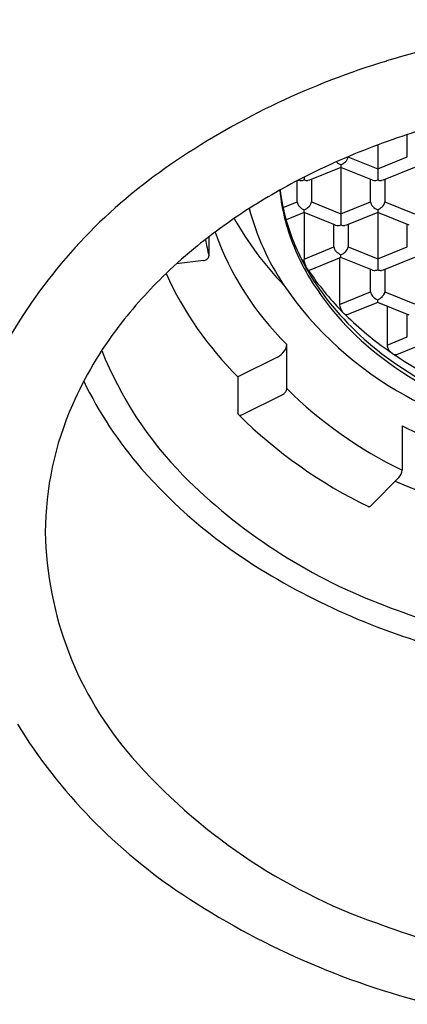
# Model space of a CAD drawing. Units: inches. Extents: x 4524.3 to 4526.6, y 240 to 251.3.
# Drawn here: x 4524.8 to 4525, y 247.6 to 248.3 of the extents above; entities that cross this region are included whole.
import ezdxf

# ---------------------------------------------------------------- set-up
doc = ezdxf.new("R2010")
doc.units = ezdxf.units.IN
doc.header["$LTSCALE"] = 0.64311
doc.header["$MEASUREMENT"] = 0
doc.layers.get('0').update_dxf_attribs({"color": 255, "linetype": 'CONTINUOUS'})

msp = doc.modelspace()

# ---------------------------------------------------------------- linework, layer by layer
for p, q in [((4525.0292, 248.17982), (4525.0292, 248.19523)), ((4525.00873, 248.18808), (4525.00873, 248.16397)), ((4524.98812, 248.17988), (4525.00873, 248.17146)), ((4525.00873, 248.17146), (4525.0292, 248.17982)), ((4524.98333, 248.1725), (4524.96166, 248.16365)), ((4524.98333, 248.17433), (4524.98333, 248.13286)), ((4525.00501, 248.16365), (4524.98333, 248.1725)), ((4525.03412, 248.1725), (4525.01245, 248.16365)), ((4524.95794, 248.16586), (4524.95794, 248.16397)), ((4524.95302, 248.14872), (4524.95302, 248.16332)), ((4524.95382, 248.16374), (4524.95513, 248.16344)), ((4524.96166, 248.16365), (4524.96049, 248.16343)), ((4524.96286, 248.16414), (4524.96286, 248.14872)), ((4525.00381, 248.14872), (4525.00381, 248.16414)), ((4525.00501, 248.16365), (4525.00618, 248.16343)), ((4525.01245, 248.16365), (4525.01127, 248.16343)), ((4525.01365, 248.16414), (4525.01365, 248.14872)), ((4524.9433, 248.14475), (4524.95302, 248.14872)), ((4524.96286, 248.14872), (4524.98333, 248.14036)), ((4524.98333, 248.14036), (4525.00381, 248.14872)), ((4525.01365, 248.14872), (4525.03412, 248.14036)), ((4524.95794, 248.14139), (4524.9454, 248.13627)), ((4524.95794, 248.14139), (4524.95779, 248.1092)), ((4524.95794, 248.14139), (4524.95794, 248.14323)), ((4524.97961, 248.13255), (4524.95794, 248.14139)), ((4525.00873, 248.14139), (4524.98706, 248.13255)), ((4525.00873, 248.14323), (4525.00873, 248.10176)), ((4525.0304, 248.13255), (4525.00873, 248.14139)), ((4524.97841, 248.11762), (4524.97841, 248.13304)), ((4524.97961, 248.13255), (4524.98079, 248.13233)), ((4524.98706, 248.13255), (4524.98588, 248.13233)), ((4524.98826, 248.13304), (4524.98826, 248.11762)), ((4525.0292, 248.11762), (4525.0292, 248.13304)), ((4524.89201, 248.12457), (4524.89201, 248.11141)), ((4524.95779, 248.1092), (4524.97841, 248.11762)), ((4524.98826, 248.11762), (4525.00873, 248.10926)), ((4525.00873, 248.10926), (4525.0292, 248.11762)), ((4524.98333, 248.11029), (4524.98333, 248.11213)), ((4524.88813, 248.10815), (4524.86951, 248.10582)), ((4524.95792, 248.10771), (4524.95779, 248.1092)), ((4524.98333, 248.11029), (4524.9614, 248.10134)), ((4524.9824, 248.10991), (4524.9824, 248.07777)), ((4525.00501, 248.10144), (4524.98333, 248.11029)), ((4525.03412, 248.11029), (4525.01245, 248.10144)), ((4524.96071, 248.1015), (4524.96025, 248.10215)), ((4524.9614, 248.10134), (4524.96071, 248.1015)), ((4525.00381, 248.08651), (4525.00381, 248.10193)), ((4525.00501, 248.10144), (4525.00618, 248.10122)), ((4525.01245, 248.10144), (4525.01127, 248.10122)), ((4525.01365, 248.10193), (4525.01365, 248.08651)), ((4524.9824, 248.07777), (4525.00381, 248.08651)), ((4525.01365, 248.08651), (4525.03412, 248.07816)), ((4525.00873, 248.07919), (4524.98739, 248.07048)), ((4525.00873, 248.07919), (4525.00873, 248.08103)), ((4525.0304, 248.07034), (4525.00873, 248.07919)), ((4525.01519, 248.07655), (4525.01519, 248.04969)), ((4524.98536, 248.07149), (4524.98446, 248.07244)), ((4524.98577, 248.0711), (4524.98536, 248.07149)), ((4524.98644, 248.07054), (4524.98577, 248.0711)), ((4524.98739, 248.07048), (4524.98644, 248.07054)), ((4525.0292, 248.05541), (4525.0292, 248.07083)), ((4524.94581, 248.01956), (4524.94581, 248.05018)), ((4525.01519, 248.04969), (4525.0292, 248.05541)), ((4525.01898, 248.04374), (4525.01725, 248.0451)), ((4525.01951, 248.0434), (4525.01898, 248.04374)), ((4525.02041, 248.04294), (4525.01951, 248.0434)), ((4525.02163, 248.04299), (4525.02041, 248.04294)), ((4525.03412, 248.04809), (4525.02163, 248.04299)), ((4524.93936, 248.04141), (4524.91195, 248.02784)), ((4524.91195, 248.02784), (4524.91195, 248.00279)), ((4524.91518, 248.0016), (4524.94259, 248.01517)), ((4524.91238, 248.00161), (4524.91195, 248.00279)), ((4525.02558, 247.99377), (4525.02558, 247.96315)), ((4525.02332, 247.95809), (4525.00413, 247.9387))]:
    msp.add_line(p, q)
for centre, radius, start, end in [((4525.21027, 247.6047), 0.67052, 92.31927, 106.94514), ((4525.17087, 247.72933), 0.53981, 106.79981, 123.93509), ((4525.19861, 247.67679), 0.54542, 103.98398, 109.5654), ((4525.18147, 247.7241), 0.49509, 109.52966, 116.26394), ((4524.98302, 248.1804), 0.00527, 311.74579, 353.72762), ((4525.07461, 247.86729), 0.37162, 123.49589, 147.52466), ((4524.98709, 248.18339), 0.00981, 225.25172, 247.50751), ((4524.97956, 248.18343), 0.00985, 292.51645, 314.98554), ((4525.15919, 247.76935), 0.44466, 116.26922, 122.56033), ((4524.95546, 248.16753), 0.00411, 265.36634, 269.03306), ((4524.9553, 248.17019), 0.00676, 270.82067, 293.01976), ((4524.96058, 248.17015), 0.00672, 246.91089, 269.24099), ((4525.00609, 248.17019), 0.00676, 270.82067, 293.01976), ((4525.01136, 248.17015), 0.00672, 246.91089, 269.24099), ((4525.0801, 248.17128), 0.1399, 185.95338, 194.68884), ((4525.08082, 248.1742), 0.14064, 187.05137, 195.80054), ((4524.95808, 248.14924), 0.00509, 185.85128, 225.60173), ((4524.96169, 248.15229), 0.00981, 223.00735, 247.50751), ((4524.95417, 248.15233), 0.00985, 292.51645, 314.98554), ((4524.95762, 248.1493), 0.00527, 311.74579, 353.72762), ((4525.00887, 248.14924), 0.00509, 185.85128, 225.60173), ((4525.01248, 248.15229), 0.00981, 223.00735, 247.50751), ((4525.00496, 248.15233), 0.00985, 292.51645, 314.98554), ((4525.00841, 248.1493), 0.00527, 311.74579, 353.72762), ((4525.12847, 247.81706), 0.38791, 122.52864, 129.04691), ((4525.09219, 248.18987), 0.17828, 194.87001, 213.60386), ((4525.10423, 248.24669), 0.22348, 209.33674, 224.08723), ((4525.09137, 248.1745), 0.15162, 194.7856, 211.37305), ((4525.09215, 248.17774), 0.1525, 195.92214, 209.07183), ((4524.98069, 248.13908), 0.00676, 270.82067, 293.01976), ((4524.98597, 248.13904), 0.00672, 246.9109, 269.24099), ((4525.09068, 248.1974), 0.20654, 199.70353, 225.46288), ((4525.10679, 247.84368), 0.35358, 129.0359, 133.73023), ((4525.05471, 248.15201), 0.16769, 190.06538, 194.01083), ((4524.98348, 248.11814), 0.00509, 185.85128, 225.60173), ((4524.98302, 248.11819), 0.00527, 311.74579, 353.72762), ((4524.8885, 248.11211), 0.00368, 301.58351, 331.40992), ((4524.88967, 248.11145), 0.00234, 331.75557, 358.99349), ((4524.98709, 248.12119), 0.00981, 223.00735, 247.50751), ((4524.97956, 248.12123), 0.00985, 292.51645, 314.98554), ((4524.88746, 248.11363), 0.00552, 277.03991, 302.56152), ((4525.10569, 248.19799), 0.17415, 210.84284, 212.57525), ((4524.97371, 248.11041), 0.01602, 189.71921, 202.71417), ((4525.11153, 248.18837), 0.1746, 209.03151, 218.45347), ((4525.03275, 248.14936), 0.08652, 211.44188, 211.90159), ((4525.00894, 248.13446), 0.05843, 211.83574, 213.05734), ((4525.08034, 247.87094), 0.3156, 133.68182, 142.59057), ((4525.08103, 248.19825), 0.24006, 204.376, 225.22573), ((4524.98878, 248.12134), 0.03438, 213.05405, 213.92322), ((4525.12209, 248.2095), 0.19417, 213.79091, 224.66877), ((4525.00609, 248.10798), 0.00676, 270.82067, 293.01976), ((4525.01136, 248.10794), 0.00672, 246.91089, 269.24099), ((4525.14533, 248.22881), 0.24411, 214.31368, 241.37703), ((4525.13197, 248.2005), 0.19982, 211.67933, 232.94735), ((4525.0086, 248.08693), 0.00481, 185.00084, 223.57853), ((4525.01244, 248.09002), 0.00973, 221.15288, 247.57634), ((4525.00496, 248.09013), 0.00985, 292.51695, 314.98504), ((4525.0073, 248.08791), 0.00662, 314.19907, 336.13918), ((4525.01018, 248.08662), 0.00347, 336.35513, 358.24881), ((4525.14374, 248.21538), 0.21662, 218.74932, 235.56972), ((4524.99196, 248.07838), 0.00959, 183.60471, 216.1894), ((4525.00655, 248.092), 0.0295, 220.12276, 221.52901), ((4525.15145, 248.23903), 0.23583, 225.59867, 235.31788), ((4524.99587, 247.91964), 0.2771, 147.91393, 166.53692), ((4525.03789, 247.90291), 0.26246, 142.50307, 156.29433), ((4524.93731, 248.05071), 0.00852, 324.1147, 356.43224), ((4525.02154, 248.05005), 0.00635, 183.20357, 208.65457), ((4525.06016, 248.14241), 0.2608, 201.70241, 224.52279), ((4524.93333, 248.05311), 0.01316, 297.29304, 325.78534), ((4525.02466, 248.05154), 0.00981, 207.53481, 220.99751), ((4525.17783, 248.27752), 0.2825, 236.13686, 244.76807), ((4525.18412, 248.26952), 0.28633, 232.93962, 250.93193), ((4525.18725, 248.27874), 0.29349, 235.55602, 252.60383), ((4525.05173, 248.14392), 0.27364, 205.82154, 221.00386), ((4524.9396, 248.02098), 0.00653, 297.21778, 316.13706), ((4524.94022, 248.02051), 0.00576, 315.25463, 339.03367), ((4524.94253, 248.01962), 0.00329, 339.08952, 358.80788), ((4525.15562, 248.23165), 0.29833, 225.31042, 244.15756), ((4525.00012, 247.91923), 0.22132, 156.23367, 179.73686), ((4525.20438, 248.33287), 0.36374, 241.06392, 266.68562), ((4525.14913, 248.24088), 0.3366, 225.30278, 244.152), ((4524.91339, 248.00263), 0.00144, 225.20339, 256.1906), ((4524.91332, 248.00525), 0.00409, 278.8124, 297.01389), ((4524.91359, 248.00347), 0.00229, 256.4005, 278.9351), ((4525.2036, 248.36078), 0.4079, 244.12365, 263.2246), ((4525.11365, 248.19857), 0.35622, 221.1031, 237.66031), ((4525.01718, 247.96386), 0.00842, 316.75369, 355.18189), ((4525.15006, 248.23406), 0.38917, 224.86235, 248.91818), ((4525.2044, 248.38625), 0.46825, 246.91069, 263.11924), ((4525.0027, 247.93864), 0.00076, 245.01221, 278.66391), ((4525.00257, 247.93939), 0.00152, 279.10406, 300.2469), ((4525.0015, 247.94123), 0.00365, 300.29891, 316.08574), ((4525.02159, 247.92458), 0.24283, 181.02335, 221.14125), ((4525.18288, 248.30911), 0.48665, 237.73605, 255.66959), ((4525.20977, 248.38065), 0.54743, 248.60638, 262.97991), ((4525.08576, 247.98988), 0.3839, 211.81099, 236.50841), ((4525.14072, 248.02805), 0.40061, 221.07623, 250.63487), ((4525.17855, 248.12887), 0.55101, 236.43705, 256.15648), ((4525.20895, 248.19183), 0.57783, 249.63666, 263.99507)]:
    msp.add_arc(centre, radius, start, end)

doc.saveas('drawing.dxf')
